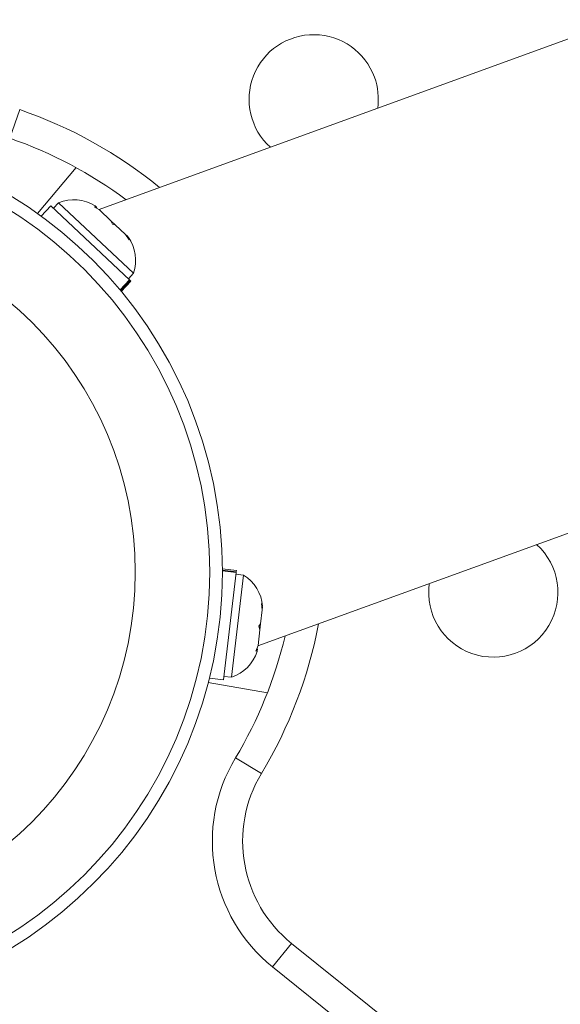
# Model space of a CAD drawing. Units: millimetres. Extents: x -16 to 589, y 0 to 455.
# Drawn here: x 362 to 365, y 127 to 133 of the extents above; entities that cross this region are included whole.
import ezdxf

# ---------------------------------------------------------------- set-up
doc = ezdxf.new("R2010")
doc.units = ezdxf.units.MM
doc.header["$LTSCALE"] = 20
doc.layers.add('CONTOUR', color=7, linetype='Continuous')

msp = doc.modelspace()

# ---------------------------------------------------------------- linework, layer by layer
at = {"layer": 'CONTOUR', "linetype": 'Continuous', "lineweight": 15}
for p, q in [((368.9536, 133.8299), (362.5127, 131.4856)), ((361.9608, 131.927), (362.0218, 132.1044)), ((362.3707, 131.7457), (362.1322, 131.4614)), ((362.2139, 131.5092), (362.1541, 131.4456)), ((362.2139, 131.5092), (362.7019, 131.0502)), ((362.262, 131.5283), (362.2299, 131.4941)), ((362.7265, 131.0915), (362.262, 131.5283)), ((362.4995, 131.498), (362.4882, 131.5087)), ((362.482, 131.5026), (362.4995, 131.498)), ((362.5153, 131.4832), (362.482, 131.5026)), ((362.5857, 131.4169), (362.5153, 131.4832)), ((362.5955, 131.3958), (362.5857, 131.4169)), ((362.5857, 131.4169), (362.6132, 131.3911)), ((362.6131, 131.3912), (362.5955, 131.3958)), ((362.6768, 131.3313), (362.6131, 131.3912)), ((362.6982, 131.2993), (362.6768, 131.3313)), ((362.6768, 131.3313), (362.6884, 131.3204)), ((362.6884, 131.3204), (362.6982, 131.2993)), ((362.6944, 131.0573), (362.7265, 131.0915)), ((363.4962, 128.7836), (369.8925, 131.1116)), ((362.6431, 130.9877), (362.7019, 131.0502)), ((362.705, 131.0474), (362.6458, 130.9845)), ((362.6506, 130.9787), (362.7104, 131.0423)), ((362.705, 131.0474), (362.7019, 131.0502)), ((362.705, 131.0474), (362.7104, 131.0423)), ((363.3626, 129.2502), (363.276, 129.2605)), ((363.276, 129.253), (363.3618, 129.2429)), ((363.3613, 129.2387), (363.276, 129.2488)), ((363.2824, 128.5734), (363.3613, 129.2387)), ((363.3316, 128.5897), (363.4066, 129.2229)), ((363.4066, 129.2229), (363.36, 129.2284)), ((363.3618, 129.2429), (363.3613, 129.2387)), ((363.3618, 129.2429), (363.3626, 129.2502)), ((363.5185, 129.0456), (363.5245, 129.0231)), ((363.5227, 129.0072), (363.5185, 129.0456)), ((363.5227, 129.0072), (363.5245, 129.0231)), ((363.5124, 128.9204), (363.5227, 129.0072)), ((363.5019, 128.9056), (363.5124, 128.9204)), ((363.508, 128.8831), (363.5019, 128.9056)), ((363.5124, 128.9204), (363.5079, 128.8829)), ((363.4966, 128.7871), (363.508, 128.8831)), ((363.4836, 128.7508), (363.4966, 128.7871)), ((363.494, 128.7656), (363.4836, 128.7508)), ((363.4922, 128.7501), (363.494, 128.7656)), ((363.1958, 128.5837), (363.2824, 128.5734)), ((363.285, 128.5952), (363.3316, 128.5897)), ((363.5546, 128.4931), (363.1891, 128.5575)), ((363.3571, 128.0907), (363.5178, 127.994)), ((363.7047, 126.9419), (363.5872, 126.7958)), ((363.7047, 126.9419), (366.08, 125.0309)), ((365.9625, 124.8848), (363.5872, 126.7958))]:
    msp.add_line(p, q, dxfattribs=at)
for radius in [2.7279, 2.6499, 2.1889]:
    msp.add_circle((360.5482, 129.2406), radius, dxfattribs=at)
for centre, radius, start, end in [((363.8411, 132.1686), 0.4001, 20, 227.95319), ((363.8411, 132.1686), 0.4001, 352.04681, 20), ((361.1076, 129.4442), 2.8129, 50.73787, 71.03419), ((361.1076, 129.4442), 2.6254, 53.20382, 71.03419), ((362.3555, 131.2922), 0.2539, 58.49879, 111.58705), ((362.4851, 131.1703), 0.2539, 341.92837, 35.01664), ((364.9528, 129.1142), 0.4001, 172.04681, 47.95319), ((363.2723, 129.0074), 0.2539, 4.98336, 58.07163), ((361.1076, 129.4442), 2.8129, 328.96581, 349.26213), ((361.1076, 129.4442), 2.6254, 328.96581, 346.79618), ((363.2514, 128.8307), 0.2539, 288.41295, 341.50121), ((364.2141, 127.575), 1.0001, 148.96581, 231.18256), ((364.2141, 127.575), 0.8126, 148.96581, 231.18256)]:
    msp.add_arc(centre, radius, start, end, dxfattribs=at)

doc.saveas('drawing.dxf')
